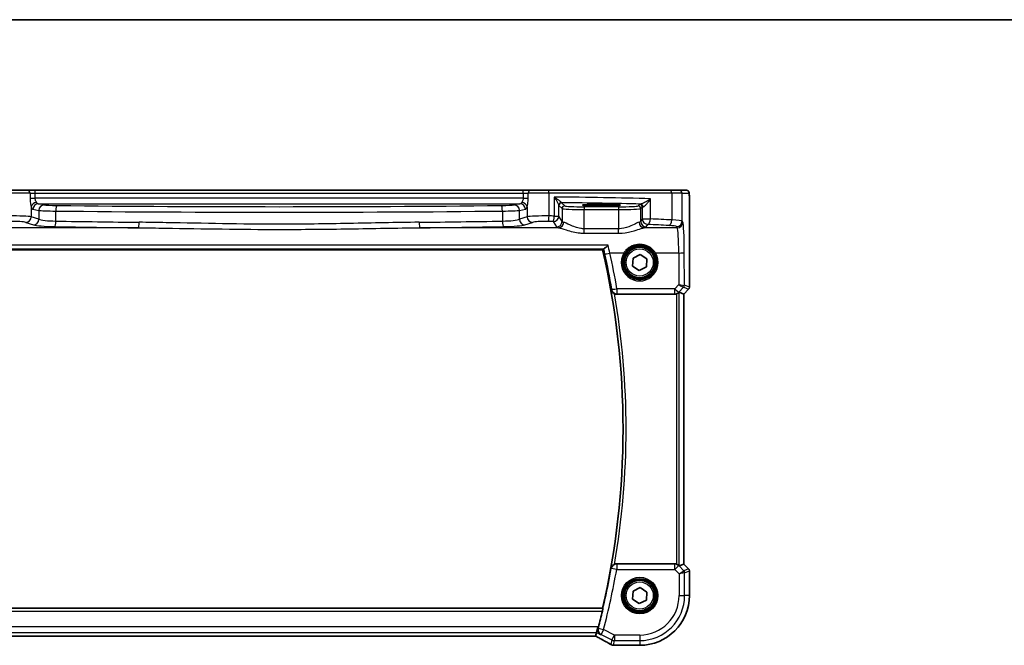
# Model space of a CAD drawing. Units: millimetres. Extents: x 29 to 4174, y 16 to 718.
# Drawn here: x 1195 to 1372, y 606 to 718 of the extents above; entities that cross this region are included whole.
import ezdxf

# ---------------------------------------------------------------- set-up
doc = ezdxf.new("R2010")
doc.units = ezdxf.units.MM
doc.header["$LTSCALE"] = 2
for name, color, linetype, lineweight in [('Border (ISO)', 7, 'Continuous', 35), ('Visible (ISO)', 7, 'Continuous', 35), ('Visible Narrow (ISO)', 7, 'Continuous', 25)]:
    doc.layers.add(name, color=color, linetype=linetype, lineweight=lineweight)

# ---------------------------------------------------------------- blocks, each defined once
blk = doc.blocks.new('図面枠 tk図枠')
at = {"layer": 'Border (ISO)'}
blk.add_line((14.5, 289), (405.5, 289), dxfattribs=at)

msp = doc.modelspace()

# ---------------------------------------------------------------- linework, layer by layer
at = {"layer": 'Visible (ISO)'}
for p, q in [((1192.7307, 687.774), (1195.9433, 687.774)), ((1197.3047, 687.774), (1195.9433, 687.774)), ((1285.2989, 687.774), (1197.3047, 687.774)), ((1286.6603, 687.774), (1285.2989, 687.774)), ((1286.6603, 687.774), (1289.8729, 687.774)), ((1289.8729, 687.774), (1311.8063, 687.774)), ((1311.8063, 687.774), (1313.4399, 687.774)), ((1314.7225, 687.774), (1313.4399, 687.774)), ((1298.6518, 685.2358), (1300.1518, 685.2358)), ((1315.2588, 686.274), (1315.2588, 670.2989)), ((1300.1518, 684.9574), (1298.6518, 684.9574)), ((1182.9825, 677.024), (1299.6211, 677.024)), ((1305.0074, 674.1354), (1305.1015, 675.5757)), ((1305.1015, 675.5757), (1306.3959, 676.2143)), ((1306.3959, 676.2143), (1307.5962, 675.4126)), ((1307.5962, 675.4126), (1307.5021, 673.9723)), ((1306.2077, 673.3337), (1305.0074, 674.1354)), ((1307.5021, 673.9723), (1306.2077, 673.3337)), ((1314.2577, 669.0923), (1313.4357, 669.4328)), ((1315.1123, 669.9454), (1314.2588, 669.0918)), ((1302.1495, 669.074), (1312.6283, 669.074)), ((1314.2577, 669.0923), (1314.2588, 669.0918)), ((1314.2588, 669.0918), (1314.2588, 620.4562)), ((1312.6283, 620.474), (1302.1495, 620.474)), ((1314.2577, 620.4557), (1313.4357, 620.1153)), ((1314.2588, 620.4562), (1314.2577, 620.4557)), ((1314.2588, 620.4562), (1315.1123, 619.6026)), ((1315.2588, 619.2491), (1315.2588, 614.774)), ((1305.1015, 615.5757), (1306.3959, 616.2143)), ((1306.3959, 616.2143), (1307.5962, 615.4126)), ((1305.0074, 614.1354), (1305.1015, 615.5757)), ((1307.5962, 615.4126), (1307.5021, 613.9723)), ((1299.6211, 612.524), (1182.9825, 612.524)), ((1306.2077, 613.3337), (1305.0074, 614.1354)), ((1307.5021, 613.9723), (1306.2077, 613.3337)), ((1298.5004, 608.1153), (1298.7361, 609.1139)), ((1184.257, 607.4743), (1298.3466, 607.4743)), ((1298.3493, 607.4754), (1298.5004, 608.1153)), ((1306.3018, 605.817), (1301.7795, 605.817))]:
    msp.add_line(p, q, dxfattribs=at)
for centre, radius in [((1306.3018, 674.774), 3), ((1306.3018, 674.774), 2.75), ((1306.3018, 614.774), 3), ((1306.3018, 614.774), 2.75)]:
    msp.add_circle(centre, radius, dxfattribs=at)
for centre, radius, start, end in [((1160.1768, 644.774), 143.125, 346.977862, 13.022138), ((1314.7588, 670.2989), 0.5, 315, 0), ((1314.7588, 619.2491), 0.5, 0, 45), ((1306.3018, 614.774), 8.957, 270, 0), ((1160.1768, 644.774), 143.2125, 345.555514, 346.761798)]:
    msp.add_arc(centre, radius, start, end, dxfattribs=at)
for centre, major_axis, ratio, start_param, end_param in [((1298.6518, 685.0966), (-2.6565, 0), 0.05240787, 4.71238898, 7.85398163), ((1300.1518, 685.0966), (2.6565, 0), 0.05240787, 4.71238898, 7.85398163), ((1312.9364, 668.9315), (0.4997, 0.501), 0.03700701, 0.01526811, 0.61980318), ((1312.6295, 670.0778), (-0.1517, -0.9924), 0.99610631, 0.151097, 0.46415558), ((1312.6295, 619.4702), (-0.1517, 0.9924), 0.99610631, 5.81902973, 6.13208831), ((1312.9364, 620.6165), (0.4997, -0.501), 0.03700701, 5.66338213, 6.2679172), ((1296.7466, 608.2743), (1.6026, -0.7991), 0.02338606, 6.236319, 6.28867888), ((1304.0192, 607.0614), (-3.2355, -0.8962), 0.26216346, 0.59995895, 0.60825694), ((1301.7796, 606.5793), (-0.1052, -0.755), 0.99949707, 0.02972587, 0.1384113)]:
    msp.add_ellipse(centre, major_axis=major_axis, ratio=ratio, start_param=start_param, end_param=end_param, dxfattribs=at)
for points, knots in [([(1314.7225, 687.774), (1314.7755, 687.774), (1314.8293, 687.7654), (1314.9301, 687.7321), (1314.9783, 687.7072), (1315.0637, 687.6441), (1315.1019, 687.605), (1315.1474, 687.5407), (1315.1606, 687.5186), (1315.1825, 687.4751), (1315.1914, 687.4537), (1315.2041, 687.417), (1315.2087, 687.4015), (1315.2178, 687.3653), (1315.2215, 687.3459), (1315.2275, 687.3081), (1315.2297, 687.2898), (1315.2376, 687.2149), (1315.2413, 687.1527), (1315.2495, 686.9805), (1315.253, 686.8618), (1315.2572, 686.6324), (1315.2582, 686.5207), (1315.2587, 686.3645), (1315.2588, 686.3192), (1315.2588, 686.274)], [0, 0, 0, 0, 0.015985803, 0.015985803, 0.031903453, 0.031903453, 0.047948713, 0.047948713, 0.055756379, 0.055756379, 0.06293238, 0.06293238, 0.068348422, 0.068348422, 0.076445201, 0.076445201, 0.085863355, 0.085863355, 0.11421676, 0.11421676, 0.153556101, 0.153556101, 0.186974085, 0.186974085, 0.200535449, 0.200535449, 0.200535449, 0.200535449]), ([(1299.8335, 677.2516), (1299.8701, 677.2613), (1299.92, 677.2891), (1300.0543, 677.3819), (1300.144, 677.455), (1300.3494, 677.6375), (1300.4687, 677.7526), (1300.5883, 677.877), (1300.5895, 677.8782), (1300.5907, 677.8795)], [0, 0, 0, 0, 0.035266812, 0.035266812, 0.080835002, 0.080835002, 0.133800812, 0.133800812, 0.134341948, 0.134341948, 0.134341948, 0.134341948]), ([(1301.1353, 669.8558), (1301.1356, 669.8544), (1301.1359, 669.8531), (1301.1578, 669.7658), (1301.1922, 669.6817), (1301.2841, 669.5249), (1301.3414, 669.451), (1301.474, 669.322), (1301.5479, 669.2653), (1301.6733, 669.1928), (1301.7181, 669.1706), (1301.7642, 669.1513)], [-0.151034786, -0.151034786, -0.151034786, -0.151034786, -0.150522827, -0.150522827, -0.117959462, -0.117959462, -0.086497121, -0.086497121, -0.057565174, -0.057565174, -0.042568647, -0.042568647, -0.042568647, -0.042568647]), ([(1312.9364, 669.1228), (1312.9386, 669.1235), (1312.9408, 669.1243), (1313.0117, 669.1477), (1313.0816, 669.1786), (1313.206, 669.2492), (1313.2605, 669.2889), (1313.3132, 669.3331), (1313.323, 669.3416), (1313.3323, 669.3501)], [0.2381510361, 0.2381510361, 0.2381510361, 0.2381510361, 0.2388530231, 0.2388530231, 0.2605449652, 0.2605449652, 0.2822369074, 0.2822369074, 0.2873225816, 0.2873225816, 0.2873225816, 0.2873225816]), ([(1302.1495, 669.074), (1302.0192, 669.074), (1301.8902, 669.0994), (1301.7679, 669.1498), (1301.7661, 669.1505), (1301.7642, 669.1513)], [0, 0, 0, 0, 0.039090093, 0.039090093, 0.0396781857, 0.0396781857, 0.0396781857, 0.0396781857]), ([(1301.7642, 620.3968), (1301.7181, 620.3774), (1301.6733, 620.3552), (1301.5479, 620.2827), (1301.474, 620.226), (1301.3414, 620.097), (1301.2841, 620.0232), (1301.1922, 619.8664), (1301.1578, 619.7823), (1301.1359, 619.695), (1301.1356, 619.6936), (1301.1353, 619.6923)], [-0.109658867, -0.109658867, -0.109658867, -0.109658867, -0.094425534, -0.094425534, -0.065036727, -0.065036727, -0.033077569, -0.033077569, 0, 0, 0.000520043, 0.000520043, 0.000520043, 0.000520043]), ([(1301.7642, 620.3968), (1301.7916, 620.4082), (1301.8196, 620.4185), (1301.9455, 620.4583), (1302.0472, 620.474), (1302.1495, 620.474)], [0.0997026301, 0.0997026301, 0.0997026301, 0.0997026301, 0.1086320894, 0.1086320894, 0.1393293738, 0.1393293738, 0.1393293738, 0.1393293738]), ([(1313.3323, 620.1979), (1313.3242, 620.2053), (1313.3158, 620.2126), (1313.2645, 620.2562), (1313.2094, 620.2966), (1313.0837, 620.3685), (1313.0128, 620.3999), (1312.9408, 620.4238), (1312.9386, 620.4245), (1312.9364, 620.4252)], [0.0346218741, 0.0346218741, 0.0346218741, 0.0346218741, 0.0390351116, 0.0390351116, 0.0610727772, 0.0610727772, 0.0831104428, 0.0831104428, 0.0838124672, 0.0838124672, 0.0838124672, 0.0838124672]), ([(1299.6589, 612.4765), (1299.6625, 612.4717), (1299.6643, 612.4584), (1299.663, 612.4096), (1299.6587, 612.37), (1299.6454, 612.279), (1299.6354, 612.2216), (1299.6114, 612.1007), (1299.5975, 612.0376), (1299.5836, 611.9784)], [0.0033505604, 0.0033505604, 0.0033505604, 0.0033505604, 0.0188908767, 0.0188908767, 0.0377817534, 0.0377817534, 0.0569360116, 0.0569360116, 0.0750645108, 0.0750645108, 0.0750645108, 0.0750645108]), ([(1299.2539, 607.7385), (1299.2527, 607.7392), (1299.2515, 607.7399), (1299.1563, 607.795), (1299.071, 607.8682), (1298.9313, 608.0432), (1298.8747, 608.1445), (1298.8018, 608.3617), (1298.7813, 608.4753), (1298.7806, 608.6927), (1298.7928, 608.7923), (1298.8201, 608.892)], [-0.000608223, -0.000608223, -0.000608223, -0.000608223, 0, 0, 0.047875874, 0.047875874, 0.093239103, 0.093239103, 0.133321297, 0.133321297, 0.164999409, 0.164999409, 0.164999409, 0.164999409]), ([(1298.3394, 607.4743), (1298.5616, 607.358), (1298.7784, 607.2437), (1299.1999, 607.0196), (1299.4045, 606.9097), (1299.7955, 606.6977), (1299.9819, 606.5956), (1300.3332, 606.4008), (1300.4982, 606.3081), (1300.8038, 606.1339), (1300.9443, 606.0523), (1301.0713, 605.9772)], [-1.314096661, -1.314096661, -1.314096661, -1.314096661, -1.189757788, -1.189757788, -1.063907901, -1.063907901, -0.938058013, -0.938058013, -0.812208126, -0.812208126, -0.686358239, -0.686358239, -0.686358239, -0.686358239]), ([(1301.4815, 605.8427), (1301.4473, 605.846), (1301.4153, 605.8509), (1301.3543, 605.863), (1301.3252, 605.8703), (1301.2694, 605.8868), (1301.2426, 605.8961), (1301.1908, 605.9164), (1301.1659, 605.9274), (1301.1175, 605.9511), (1301.094, 605.9638), (1301.0713, 605.9772)], [0, 0, 0, 0, 0.0048156093, 0.0048156093, 0.0096312185, 0.0096312185, 0.0144468278, 0.0144468278, 0.0192624371, 0.0192624371, 0.0240780463, 0.0240780463, 0.0240780463, 0.0240780463]), ([(1301.6968, 605.8215), (1301.6848, 605.8228), (1301.6725, 605.8242), (1301.6475, 605.8268), (1301.6347, 605.8281), (1301.6087, 605.8307), (1301.5955, 605.832), (1301.5685, 605.8346), (1301.5548, 605.836), (1301.5269, 605.8386), (1301.5127, 605.8399), (1301.4983, 605.8412)], [-1.1232230281, -1.1232230281, -1.1232230281, -1.1232230281, -1.1074234002, -1.1074234002, -1.0916237723, -1.0916237723, -1.0758241444, -1.0758241444, -1.0600245165, -1.0600245165, -1.0442248885, -1.0442248885, -1.0442248885, -1.0442248885])]:
    msp.add_open_spline(points, degree=3, knots=knots, dxfattribs=at)
for points, degree in [([(1299.6211, 677.024), (1299.7027, 677.1267), (1299.7844, 677.2295)], 2), ([(1299.8335, 677.2516), (1299.8067, 677.2444), (1299.7903, 677.237), (1299.7844, 677.2295)], 3), ([(1299.6589, 612.4765), (1299.64, 612.5002), (1299.6211, 612.524)], 2), ([(1298.8201, 608.892), (1298.8347, 608.9453), (1298.8489, 608.9987), (1298.8623, 609.0508)], 3)]:
    msp.add_open_spline(points, degree=degree, dxfattribs=at)
at = {"layer": 'Visible Narrow (ISO)'}
for p, q in [((1196.3971, 687.274), (1192.649, 687.274)), ((1196.3971, 687.274), (1197.3047, 687.274)), ((1196.3971, 687.274), (1196.3971, 686.4127)), ((1197.3047, 687.274), (1197.3047, 687.774)), ((1197.3047, 687.274), (1285.2989, 687.274)), ((1197.3047, 686.3519), (1197.3047, 687.274)), ((1285.2989, 687.274), (1285.2989, 687.774)), ((1285.2989, 687.274), (1286.2065, 687.274)), ((1285.2989, 687.274), (1285.2989, 686.3519)), ((1289.9546, 687.274), (1286.2065, 687.274)), ((1286.2065, 686.4127), (1286.2065, 687.274)), ((1312.0722, 687.274), (1289.9546, 687.274)), ((1289.9546, 683.1534), (1289.9546, 687.274)), ((1313.9392, 687.274), (1312.0722, 687.274)), ((1312.0722, 687.274), (1312.0722, 682.4319)), ((1313.9392, 687.274), (1315.2218, 687.274)), ((1313.9392, 682.2234), (1313.9392, 687.274)), ((1196.3971, 686.3519), (1197.2664, 686.3519)), ((1196.3971, 686.3519), (1197.3047, 686.3519)), ((1196.3971, 686.3519), (1197.3047, 686.3519)), ((1196.3971, 686.3519), (1196.3971, 686.3519)), ((1197.3047, 686.3519), (1197.2664, 686.3519)), ((1197.3047, 686.3519), (1197.3047, 686.3519)), ((1285.2989, 686.3519), (1197.3047, 686.3519)), ((1198.9429, 685.1455), (1197.8808, 685.3532)), ((1197.8808, 685.3532), (1284.7228, 685.3532)), ((1284.7228, 685.3532), (1283.6607, 685.1455)), ((1285.2989, 686.3519), (1286.2065, 686.3519)), ((1285.3372, 686.3519), (1285.2989, 686.3519)), ((1285.2989, 686.3519), (1286.2065, 686.3519)), ((1285.2989, 686.3519), (1285.2989, 686.3519)), ((1285.3372, 686.3519), (1286.2065, 686.3519)), ((1286.2065, 686.3519), (1286.2065, 686.3519)), ((1290.8977, 686.5571), (1290.8977, 683.1393)), ((1292.8025, 684.9727), (1292.2321, 685.543)), ((1298.6518, 684.9574), (1298.6518, 685.2358)), ((1300.1518, 684.9574), (1300.1518, 685.2358)), ((1306.2772, 685.2488), (1306.0011, 684.9727)), ((1308.2433, 682.6222), (1308.2433, 686.2474)), ((1315.2577, 686.274), (1315.2588, 686.274)), ((1315.2577, 686.274), (1315.2577, 670.2991)), ((1196.6012, 684.8114), (1196.6012, 682.9942)), ((1196.9149, 684.3546), (1197.977, 684.1469)), ((1197.977, 684.1469), (1197.977, 682.545)), ((1201.0542, 682.2293), (1201.0542, 684.0334)), ((1281.5493, 684.0334), (1281.5493, 682.2293)), ((1284.6266, 684.1469), (1285.6887, 684.3546)), ((1284.6266, 682.545), (1284.6266, 684.1469)), ((1286.0024, 684.8114), (1286.0024, 682.9942)), ((1291.7173, 683.1393), (1291.7173, 685.0872)), ((1291.7328, 685.0437), (1292.3031, 684.4734)), ((1292.3031, 684.4734), (1292.3031, 682.1613)), ((1296.2977, 684.7988), (1296.2977, 684.2995)), ((1302.5059, 684.7988), (1296.2977, 684.7988)), ((1296.2977, 684.2995), (1302.5059, 684.2995)), ((1296.2977, 680.8441), (1296.2977, 684.2995)), ((1302.5059, 684.7988), (1302.5059, 684.2995)), ((1302.5059, 684.2995), (1302.5059, 680.8441)), ((1306.5005, 684.4734), (1306.7766, 684.7495)), ((1306.5005, 682.1613), (1306.5005, 684.4734)), ((1306.7766, 684.7495), (1306.7766, 682.6222)), ((1195.6352, 681.998), (1197.011, 681.5488)), ((1197.977, 682.545), (1196.6012, 682.9942)), ((1286.0024, 682.9942), (1284.6266, 682.545)), ((1285.5925, 681.5488), (1286.9683, 681.998)), ((1290.7187, 682.1431), (1291.3045, 681.1651)), ((1290.8977, 683.1393), (1291.7173, 683.1393)), ((1292.3031, 682.1613), (1291.7173, 683.1393)), ((1306.7766, 682.6222), (1306.5005, 682.1613)), ((1306.7766, 682.6222), (1308.2433, 682.6222)), ((1307.4991, 681.1651), (1307.7752, 681.6261)), ((1314.0638, 682.0153), (1313.9392, 682.2234)), ((1215.9421, 681.0191), (1190.9181, 681.0191)), ((1291.6855, 681.0191), (1266.6614, 681.0191)), ((1296.2977, 680.0431), (1296.2977, 680.8441)), ((1302.5059, 680.8441), (1296.2977, 680.8441)), ((1296.2977, 680.0431), (1302.5059, 680.0431)), ((1302.5059, 680.0431), (1302.5059, 680.8441)), ((1313.0652, 681.0191), (1307.1181, 681.0191)), ((1312.9406, 681.2272), (1313.0652, 681.0191)), ((1300.5907, 677.8795), (1182.0129, 677.8795)), ((1182.7701, 677.2516), (1299.8335, 677.2516)), ((1303.4409, 676.4739), (1300.9464, 676.4739)), ((1313.3511, 676.4739), (1309.1627, 676.4739)), ((1313.3511, 676.4739), (1313.3772, 670.7841)), ((1314.3767, 670.664), (1314.3497, 676.5611)), ((1302.1963, 670.039), (1302.1963, 669.1299)), ((1312.6369, 670.039), (1302.1963, 670.039)), ((1313.3772, 670.7841), (1312.6369, 670.039)), ((1312.6369, 669.1299), (1312.6369, 670.039)), ((1313.3323, 669.3501), (1313.343, 669.42)), ((1313.343, 669.42), (1314.2279, 670.3107)), ((1313.4357, 620.1153), (1313.4357, 669.4328)), ((1314.2305, 670.3109), (1315.1114, 669.946)), ((1315.1114, 669.946), (1314.2577, 669.0923)), ((1315.2577, 670.2991), (1314.3767, 670.664)), ((1315.1123, 669.9454), (1315.1114, 669.946)), ((1315.2577, 670.2991), (1315.2588, 670.2989)), ((1302.1963, 669.1299), (1312.6369, 669.1299)), ((1312.6369, 669.1299), (1312.6283, 669.074)), ((1312.9364, 669.1228), (1312.9364, 620.4252)), ((1314.2577, 669.0923), (1314.2577, 620.4557)), ((1302.1559, 619.4702), (1301.1751, 619.645)), ((1312.6295, 620.4664), (1302.1559, 620.4664)), ((1302.1559, 620.4664), (1302.1559, 619.4702)), ((1312.6283, 620.474), (1312.6295, 620.4664)), ((1312.6295, 619.4702), (1312.6295, 620.4664)), ((1313.3356, 620.1763), (1312.6295, 619.4702)), ((1313.3356, 620.1763), (1313.3323, 620.1979)), ((1314.2619, 619.2501), (1313.3356, 620.1763)), ((1314.2577, 620.4557), (1315.1114, 619.602)), ((1315.1114, 619.602), (1314.2619, 619.2501)), ((1315.1114, 619.602), (1315.1123, 619.6026)), ((1302.1559, 619.4702), (1312.6295, 619.4702)), ((1312.6295, 619.4702), (1313.4095, 618.6902)), ((1313.4095, 618.6902), (1314.2619, 619.2501)), ((1314.4081, 618.897), (1313.4095, 618.6902)), ((1313.4095, 618.6902), (1313.4095, 614.774)), ((1314.4081, 618.897), (1315.2577, 619.2489)), ((1314.4081, 614.774), (1314.4081, 618.897)), ((1315.2588, 619.2491), (1315.2577, 619.2489)), ((1315.2577, 619.2489), (1315.2577, 614.774)), ((1313.4095, 614.774), (1314.4081, 614.774)), ((1315.2577, 614.774), (1314.4081, 614.774)), ((1315.2577, 614.774), (1315.2588, 614.774)), ((1299.6589, 612.4765), (1182.9447, 612.4765)), ((1183.02, 611.9784), (1299.5836, 611.9784)), ((1298.7361, 609.1139), (1183.8675, 609.1139)), ((1298.8623, 609.0508), (1298.7361, 609.1139)), ((1298.8295, 608.8932), (1299.7939, 608.6436)), ((1184.1032, 608.1153), (1298.5004, 608.1153)), ((1298.3493, 607.4754), (1184.2543, 607.4754)), ((1298.5004, 608.1153), (1299.2539, 607.7385)), ((1299.7939, 608.6436), (1299.3473, 607.7504)), ((1299.3473, 607.7504), (1301.3019, 606.7731)), ((1301.7485, 607.6663), (1299.7939, 608.6436)), ((1301.3019, 606.7731), (1301.7485, 607.6663)), ((1306.3018, 607.6663), (1301.7485, 607.6663)), ((1301.7485, 607.6663), (1301.7485, 606.6677)), ((1306.3018, 607.6663), (1306.3018, 606.6677)), ((1301.3019, 606.7731), (1301.1095, 605.9582)), ((1301.5532, 605.8403), (1301.7485, 606.6677)), ((1301.7485, 606.6677), (1306.3018, 606.6677)), ((1306.3018, 605.8181), (1301.7782, 605.8181)), ((1306.3018, 606.6677), (1306.3018, 605.8181)), ((1306.3018, 605.8181), (1306.3018, 605.817))]:
    msp.add_line(p, q, dxfattribs=at)
for centre, radius in [((1306.3018, 674.774), 2.45), ((1306.3018, 614.774), 3.2979), ((1306.3018, 614.774), 3.098), ((1306.3018, 614.774), 2.45)]:
    msp.add_circle(centre, radius, dxfattribs=at)
for centre, radius, start, end in [((1160.1768, 644.774), 143.1726, 349.910552, 10.089448), ((1160.1768, 644.774), 143.6707, 350.231101, 9.768899), ((1160.1768, 644.774), 143.2201, 345.491171, 349.894722), ((1160.1768, 644.774), 144.2163, 345.491171, 349.894722), ((1306.3018, 614.774), 8.9559, 270, 0), ((1306.3018, 614.774), 8.1063, 270, 0), ((1306.3018, 614.774), 7.1077, 270, 0)]:
    msp.add_arc(centre, radius, start, end, dxfattribs=at)
for centre, major_axis, ratio, start_param, end_param in [((1195.9433, 687.274), (0, 0.5), 0.90760737, 4.71238898, 6.28318531), ((1286.6603, 687.274), (0, 0.5), 0.90760737, 0, 1.57079633), ((1289.8729, 687.274), (0, 0.5), 0.16325817, 4.71238898, 6.28318531), ((1311.8063, 687.274), (0, 0.5), 0.5318859, 4.71238898, 6.28318531), ((1313.4399, 687.274), (0, 0.5), 0.99862953, 4.71238898, 6.28318531), ((1314.7225, 687.274), (0, 0.5), 0.99862953, 4.71238898, 6.28318531), ((1197.3047, 686.4567), (-1, 0), 0.10481556, 0.43324702, 1.53247275), ((1197.5671, 684.8114), (0.9514, 0.3079), 0.75434694, 1.33135923, 2.73633542), ((1197.8808, 684.3546), (0.192, 0.9814), 0.96469056, 0.20003588, 1.75728625), ((1197.9089, 686.3519), (0, 1), 0.53589838, 2.45002197, 3.08923278), ((1284.6947, 686.3519), (0, -1), 0.53589838, 0.05235988, 0.69157068), ((1284.7228, 684.3546), (-0.192, 0.9814), 0.96469056, 4.52589906, 6.08314943), ((1285.0365, 684.8114), (-0.9514, 0.3079), 0.75434694, 3.54684989, 4.95182608), ((1285.2989, 686.4567), (-1, 0), 0.10481556, 1.60911991, 2.70834563), ((1280.1591, 683.515), (-60, 0), 0.05153432, 4.22528376, 4.53244267), ((1292.2166, 685.0872), (-0.4889, -0.1048), 0.97013703, 4.54653067, 6.06570784), ((1292.2321, 685.0437), (-0.3536, -0.3536), 0.99726469, 3.92836034, 5.49641762), ((1280.1591, 682.5163), (59, 0), 0.05240778, 1.10847973, 1.36471228), ((1307.7752, 685.2447), (-1.5, 0), 0.05240778, 5.76190867, 6.23082543), ((1306.2772, 684.7495), (0.3536, -0.3536), 0.99726469, 0.78676769, 2.35482496), ((1306.4744, 684.7845), (-0.0454, 0.4979), 0.86628996, 4.63349399, 6.17822471), ((1196.9429, 686.3519), (0, -2), 0.26794919, 5.59161463, 6.23082543), ((1198.9429, 684.1469), (0.192, 0.9814), 0.96469056, 0.20003588, 1.75728625), ((1201.8407, 684.1876), (4, 0), 0.03930583, 3.40339204, 4.51449217), ((1201.8407, 685.1862), (-3, 0), 0.05240778, 0.26179939, 1.37289951), ((1201.2509, 684.0334), (0.0105, 0.9999), 0.19659719, 0.05340304, 1.57286234), ((1241.3018, 694.501), (204.71, 0), 0.05215177, 4.51449217, 4.91028579), ((1241.3018, 695.4997), (-203.71, 0), 0.05240778, 1.37289951, 1.76869314), ((1280.7629, 685.1862), (-3, 0), 0.05240778, 1.76869314, 2.87979327), ((1281.3527, 684.0334), (-0.0105, 0.9999), 0.19659719, 4.71032297, 6.22978227), ((1280.7629, 684.1876), (4, 0), 0.03930583, 4.91028579, 6.02138592), ((1283.6607, 684.1469), (-0.192, 0.9814), 0.96469056, 4.52589906, 6.08314943), ((1285.6606, 686.3519), (0, 2), 0.26794919, 3.19395253, 3.83316333), ((1292.8025, 684.4734), (-0.3536, -0.3536), 0.99726469, 3.92836034, 5.49641762), ((1296.2977, 684.483), (4, 0), 0.04585681, 3.19395253, 4.71238898), ((1296.2977, 684.9823), (-3.5, 0), 0.05240778, 0.05235988, 1.57079633), ((1302.5059, 684.9823), (-3.5, 0), 0.05240778, 1.57079633, 3.08923278), ((1302.5059, 684.483), (4, 0), 0.04585681, 4.71238898, 6.23082543), ((1306.0011, 684.4734), (0.3536, -0.3536), 0.99726469, 0.78676769, 2.35482496), ((1307.7752, 684.7453), (1, 0), 0.07861167, 2.62031602, 3.08923278), ((1193.2204, 682.9376), (-3.5, 0), 0.0624919, 3.40339204, 4.87638121), ((1193.2204, 681.9414), (2.5, 0), 0.08748866, 0.26179939, 1.73478856), ((1195.6352, 682.9942), (-0.3104, -0.9506), 0.9624951, 0.32705272, 1.87528957), ((1197.011, 682.545), (-0.3104, -0.9506), 0.9624951, 0.32705272, 1.87528957), ((1201.8407, 682.6582), (-4, 0), 0.10936083, 0.26179939, 1.37289951), ((1200.8576, 682.2293), (-0.0175, -0.9998), 0.19657855, 0.08900764, 1.57424496), ((1241.3018, 699.8753), (-204.71, 0), 0.08791604, 1.37289951, 1.4472033), ((1215.9421, 682.0153), (-0.0109, -0.9999), 0.12327145, 0.08793889, 1.57213609), ((1241.3018, 699.8753), (-204.71, 0), 0.08791604, 1.69438936, 1.76869314), ((1266.6614, 682.0153), (0.0109, -0.9999), 0.12327145, 4.71104922, 6.19524642), ((1280.7629, 682.6582), (-4, 0), 0.10936083, 1.76869314, 2.87979327), ((1281.746, 682.2293), (0.0175, -0.9998), 0.19657855, 4.70894035, 6.19417767), ((1285.5925, 682.545), (0.3104, -0.9506), 0.9624951, 4.40789574, 5.95613258), ((1289.3832, 682.9376), (-3.5, 0), 0.0624919, 4.54839675, 6.02138592), ((1286.9683, 682.9942), (0.3104, -0.9506), 0.9624951, 4.40789574, 5.95613258), ((1289.3832, 681.9414), (2.5, 0), 0.08748866, 1.4068041, 2.87979327), ((1289.7913, 683.1534), (-0.0145, -0.9999), 0.16324151, 0.08845604, 1.57315965), ((1280.1591, 677.0646), (59, 0), 0.08748866, 1.39085002, 1.4068041), ((1280.1591, 678.0608), (-60, 0), 0.08603052, 4.53244267, 4.54839675), ((1290.7187, 683.1393), (-0.0159, -0.9999), 0.17895481, 0.08870203, 1.57364446), ((1290.7187, 683.1393), (0.8579, 0.5139), 0.9948398, 4.1749656, 5.74120053), ((1291.3045, 682.1613), (-0.8579, -0.5139), 0.9948398, 1.03337295, 2.59960788), ((1291.6855, 682.0153), (-0.2046, -0.9789), 0.91943724, 0.22349271, 1.76062549), ((1296.2977, 682.1842), (-4, 0), 0.10936083, 0.05235988, 0.39647897), ((1302.5059, 682.1842), (-4, 0), 0.10936083, 2.74511368, 3.08923278), ((1307.1181, 682.0153), (0.2046, -0.9789), 0.91943724, 4.52255981, 6.0596926), ((1307.4991, 682.1613), (0.8579, -0.5139), 0.9948398, 3.68357743, 5.24981236), ((1307.7752, 682.6222), (0.8579, -0.5139), 0.9948398, 3.68357743, 5.24981236), ((1307.7752, 682.6222), (-0.0463, -0.9989), 0.46767778, 0.09876422, 1.59246541), ((1280.1591, 677.0646), (59, 0), 0.08748866, 1.00997027, 1.08369111), ((1280.1591, 678.0608), (-60, 0), 0.08603052, 4.15156292, 4.22528376), ((1311.5403, 682.4319), (-0.0549, -0.9985), 0.53131096, 0.1030602, 1.59998448), ((1309.9447, 682.2096), (-4, 0), 0.0656165, 3.19395253, 4.15156292), ((1312.9406, 682.2234), (-0.8579, -0.5139), 0.9948398, 1.03337295, 2.59960788), ((1313.0652, 682.0153), (-0.8579, -0.5139), 0.9948398, 1.03337295, 2.59960788), ((1314.0364, 676.0381), (0, 6), 0.05240778, 4.79965544, 6.19591884), ((1201.8407, 681.662), (5, 0), 0.08748866, 3.40339204, 4.51449217), ((1241.3018, 698.8791), (205.71, 0), 0.08748866, 4.51449217, 4.58879595), ((1241.3018, 698.8791), (205.71, 0), 0.08748866, 4.83598201, 4.91028579), ((1280.7629, 681.662), (5, 0), 0.08748866, 4.91028579, 6.02138592), ((1296.2977, 681.188), (5, 0), 0.08748866, 3.19395253, 3.53807163), ((1302.5059, 681.188), (5, 0), 0.08748866, 5.88670633, 6.23082543), ((1309.9447, 681.2134), (3, 0), 0.08748866, 0.05235988, 1.00997027), ((1313.0378, 676.0381), (0, -5), 0.06288934, 1.65806279, 3.05432619), ((1300.9464, 676.5611), (-0.9771, -0.213), 0.0851711, 0.08758553, 1.55223439), ((1160.1768, 645.7897), (0, 144.079), 0.99997071, 4.88149939, 4.92700075), ((1306.3018, 674.7668), (0, -3.3315), 0.99999533, 4.17438388, 8.39198674), ((1303.4409, 676.4913), (0.1717, -0.1025), 0.07491832, 4.75706437, 6.24818031), ((1309.1627, 676.4913), (-0.1717, -0.1025), 0.07491832, 0.035005, 1.52612093), ((1313.3511, 676.5611), (1, 0.0046), 0.08715483, 4.71198937, 6.23062524), ((1302.1963, 670.1261), (-0.9857, -0.1683), 0.08592177, 0.08759121, 1.55612743), ((1302.1963, 670.1261), (-0.7667, 0.642), 0.99355269, 0.87690545, 2.26468721), ((1312.6369, 670.1261), (0.7094, -0.7048), 0.06194553, 4.77385531, 6.23072459), ((1312.6369, 670.1261), (-0.9885, 0.1511), 0.99610631, 1.72189332, 2.50601045), ((1313.3772, 670.8712), (1.0008, -0.203), 0.08365601, 4.72935977, 6.18622904), ((1313.3772, 670.8712), (0.8554, -0.5577), 0.07157457, 4.75902233, 6.21589161), ((1313.8748, 670.6637), (-0.1666, 0.4714), 0.99269387, 3.59023944, 4.36968335), ((1313.7335, 669.8087), (0.4974, 0.502), 0.03731914, 0.01525484, 0.07702144), ((1313.8774, 670.664), (0.1913, 0.4619), 0.99839497, 4.3202575, 5.10452046), ((1313.3804, 670.1618), (0.9977, 0.5032), 0.00505083, 6.16633995, 6.22810655), ((1314.7584, 670.2991), (-0.1913, -0.4619), 0.99839497, 1.17866484, 1.96292781), ((1302.1559, 619.4702), (-0.7666, -0.6421), 0.99355119, 4.01835884, 5.40641912), ((1312.6295, 619.4702), (0.9885, 0.1511), 0.99610631, 0.6355822, 1.41969933), ((1314.7584, 619.2489), (0.1913, -0.4619), 0.99839497, 1.17866484, 1.96292781), ((1313.9088, 618.897), (-0.1913, 0.4619), 0.99839497, 4.3202575, 5.10452046), ((1299.7939, 608.6436), (0.126, -0.992), 0.99559303, 4.33430415, 5.69111843), ((1296.2373, 608.2099), (5.7984, -2.9072), 0.04684915, 0.59692508, 1.2229249), ((1301.7485, 607.6663), (0.9732, -0.2298), 0.99855333, 4.48088869, 4.94388927), ((1301.5532, 606.5893), (-0.0717, -0.7466), 0.87697175, 0, 0.10912674), ((1301.5657, 606.5881), (-0.0673, -0.747), 0.86364923, 0, 0.1040094), ((1296.5946, 605.6877), (-5.75, 0), 0.05240778, 3.58916595, 3.66816409), ((1301.7782, 606.5671), (-0.0814, -0.7456), 0.90049552, 0, 0.12064225)]:
    msp.add_ellipse(centre, major_axis=major_axis, ratio=ratio, start_param=start_param, end_param=end_param, dxfattribs=at)
for points, knots in [([(1315.2218, 687.274), (1315.2283, 687.274), (1315.2341, 687.2264), (1315.2446, 687.0681), (1315.2491, 686.9564), (1315.2549, 686.7189), (1315.2565, 686.5979), (1315.2576, 686.4097), (1315.2577, 686.3396), (1315.2577, 686.274)], [-1, -1, -1, -1, -0.70249042, -0.70249042, -0.409663684, -0.409663684, -0.157562955, -0.157562955, 0, 0, 0, 0]), ([(1196.3971, 686.4127), (1196.3971, 686.4031), (1196.3971, 686.3936), (1196.3971, 686.3782), (1196.3971, 686.3723), (1196.3971, 686.3629), (1196.3971, 686.3593), (1196.3971, 686.3547), (1196.3971, 686.3538), (1196.3971, 686.3526), (1196.3971, 686.3524), (1196.3971, 686.3521), (1196.3971, 686.352), (1196.3971, 686.3519)], [-0.00607869779, -0.00607869779, -0.00607869779, -0.00607869779, -0.00321461832, -0.00321461832, -0.00145664781, -0.00145664781, -0.00037620821, -0.00037620821, -0.00009637074, -0.00009637074, -0.00002419041, -0.00002419041, -0.00000520523, -0.00000520523, -0.00000520523, -0.00000520523]), ([(1196.3971, 686.3519), (1196.3971, 686.2314), (1196.401, 686.1108), (1196.4208, 685.8036), (1196.4423, 685.6207), (1196.5036, 685.231), (1196.5467, 685.0333), (1196.5917, 684.8492), (1196.5965, 684.83), (1196.6012, 684.8114)], [0, 0, 0, 0, 0.036155268, 0.036155268, 0.094003697, 0.094003697, 0.169206655, 0.169206655, 0.178162245, 0.178162245, 0.178162245, 0.178162245]), ([(1197.5671, 685.5816), (1197.5611, 685.5909), (1197.555, 685.6005), (1197.4971, 685.6926), (1197.4417, 685.7914), (1197.3628, 685.9863), (1197.3352, 686.0777), (1197.3098, 686.2314), (1197.3047, 686.2916), (1197.3047, 686.3519)], [-0.178162245, -0.178162245, -0.178162245, -0.178162245, -0.169206655, -0.169206655, -0.094003697, -0.094003697, -0.036155268, -0.036155268, 0, 0, 0, 0]), ([(1285.2989, 686.3519), (1285.2989, 686.174), (1285.2509, 685.9974), (1285.1376, 685.7458), (1285.0846, 685.656), (1285.0365, 685.5816)], [-0.178167407, -0.178167407, -0.178167407, -0.178167407, -0.071455875, -0.071455875, 0, 0, 0, 0]), ([(1286.0024, 684.8114), (1286.0399, 684.9601), (1286.0811, 685.1398), (1286.1692, 685.6429), (1286.2065, 685.9962), (1286.2065, 686.3519)], [0, 0, 0, 0, 0.071455875, 0.071455875, 0.178167407, 0.178167407, 0.178167407, 0.178167407]), ([(1286.2065, 686.3519), (1286.2065, 686.352), (1286.2065, 686.3521), (1286.2065, 686.3524), (1286.2065, 686.3526), (1286.2065, 686.3538), (1286.2065, 686.3547), (1286.2065, 686.3593), (1286.2065, 686.3629), (1286.2065, 686.3723), (1286.2065, 686.3782), (1286.2065, 686.3936), (1286.2065, 686.4031), (1286.2065, 686.4127)], [-0.00602332442, -0.00602332442, -0.00602332442, -0.00602332442, -0.00600433924, -0.00600433924, -0.0059321589, -0.0059321589, -0.00565232141, -0.00565232141, -0.00457188173, -0.00457188173, -0.00281391134, -0.00281391134, 0.00005016814, 0.00005016814, 0.00005016814, 0.00005016814]), ([(1292.1971, 685.5722), (1292.1881, 685.5846), (1292.1736, 685.6006), (1292.1237, 685.6498), (1292.0814, 685.6871), (1291.9659, 685.7833), (1291.8868, 685.8457), (1291.6781, 686.005), (1291.538, 686.1078), (1291.2346, 686.3248), (1291.0672, 686.4415), (1290.8977, 686.5571)], [0, 0, 0, 0, 0.023355919, 0.023355919, 0.060725389, 0.060725389, 0.108829563, 0.108829563, 0.177438514, 0.177438514, 0.250816392, 0.250816392, 0.250816392, 0.250816392]), ([(1290.8977, 686.5571), (1291.0113, 686.3844), (1291.1223, 686.2103), (1291.3207, 685.8864), (1291.411, 685.7329), (1291.5421, 685.4952), (1291.5908, 685.4021), (1291.659, 685.2585), (1291.6828, 685.2029), (1291.7082, 685.1295), (1291.7147, 685.1056), (1291.7173, 685.0872)], [-0.250816392, -0.250816392, -0.250816392, -0.250816392, -0.177438514, -0.177438514, -0.108829563, -0.108829563, -0.060725389, -0.060725389, -0.023355919, -0.023355919, 0, 0, 0, 0]), ([(1292.2321, 685.543), (1292.2262, 685.5448), (1292.2203, 685.5481), (1292.2086, 685.5579), (1292.2028, 685.5643), (1292.1971, 685.5722)], [-0.0299819316, -0.0299819316, -0.0299819316, -0.0299819316, -0.0149909658, -0.0149909658, 0, 0, 0, 0]), ([(1308.2433, 686.2474), (1308.0561, 686.1107), (1307.8536, 685.9734), (1307.4862, 685.7437), (1307.3235, 685.6481), (1307.0409, 685.4966), (1306.9208, 685.4371), (1306.7254, 685.3527), (1306.6476, 685.3237), (1306.5404, 685.2936), (1306.5041, 685.2863), (1306.4744, 685.2838)], [-0.000764721, -0.000764721, -0.000764721, -0.000764721, 0.088942045, 0.088942045, 0.157495256, 0.157495256, 0.210624404, 0.210624404, 0.25149298, 0.25149298, 0.277035839, 0.277035839, 0.277035839, 0.277035839]), ([(1306.908, 684.7845), (1306.9362, 684.7884), (1306.9689, 684.7994), (1307.0618, 684.8451), (1307.126, 684.8892), (1307.2826, 685.0173), (1307.3757, 685.1075), (1307.5898, 685.3376), (1307.7098, 685.4826), (1307.9748, 685.8314), (1308.1164, 686.0399), (1308.2433, 686.2474)], [-0.277035839, -0.277035839, -0.277035839, -0.277035839, -0.25149298, -0.25149298, -0.210624404, -0.210624404, -0.157495256, -0.157495256, -0.088942045, -0.088942045, 0.000764721, 0.000764721, 0.000764721, 0.000764721]), ([(1291.7173, 685.0872), (1291.7199, 685.0753), (1291.7224, 685.0657), (1291.7276, 685.0512), (1291.7302, 685.0463), (1291.7328, 685.0437)], [0, 0, 0, 0, 0.0149909658, 0.0149909658, 0.0299819316, 0.0299819316, 0.0299819316, 0.0299819316]), ([(1266.5382, 682.0153), (1262.3533, 681.9696), (1258.1532, 681.8697), (1249.7362, 681.7152), (1245.5191, 681.6616), (1234.4934, 681.6616), (1227.6858, 681.8187), (1219.2947, 681.9716), (1217.679, 681.9977), (1216.0654, 682.0153)], [-5.08544975, -5.08544975, -5.08544975, -5.08544975, -3.81408731, -3.81408731, -2.54272487, -2.54272487, -0.49019177, -0.49019177, 0, 0, 0, 0]), ([(1296.2977, 680.8441), (1296.0851, 680.8441), (1295.8724, 680.8602), (1295.3303, 680.9393), (1295.0075, 681.0244), (1294.3344, 681.2526), (1293.9932, 681.4033), (1293.2281, 681.7592), (1292.8514, 681.9517), (1292.6079, 682.0153)], [0, 0, 0, 0, 0.079714304, 0.079714304, 0.207257191, 0.207257191, 0.363290843, 0.363290843, 0.600450104, 0.600450104, 0.600450104, 0.600450104]), ([(1306.1956, 682.0153), (1306.0773, 681.9844), (1305.9272, 681.9234), (1305.4704, 681.7166), (1305.1244, 681.5419), (1304.2212, 681.1526), (1303.6248, 680.9429), (1302.8319, 680.8535), (1302.6689, 680.8441), (1302.5059, 680.8441)], [-0.60045662, -0.60045662, -0.60045662, -0.60045662, -0.485210684, -0.485210684, -0.300817186, -0.300817186, -0.061105638, -0.061105638, 0, 0, 0, 0]), ([(1215.9421, 681.0191), (1217.5636, 681.0044), (1219.1872, 680.9827), (1227.6193, 680.8553), (1234.4601, 680.7243), (1245.5397, 680.7243), (1249.7774, 680.769), (1258.2355, 680.8978), (1262.4561, 680.981), (1266.6614, 681.0191)], [0, 0, 0, 0, 0.49019177, 0.49019177, 2.54272487, 2.54272487, 3.81408731, 3.81408731, 5.08544975, 5.08544975, 5.08544975, 5.08544975]), ([(1291.6855, 681.0191), (1291.9898, 680.9661), (1292.4608, 680.8057), (1293.4171, 680.5091), (1293.8436, 680.3835), (1294.685, 680.1934), (1295.0885, 680.1224), (1295.7661, 680.0565), (1296.0319, 680.0431), (1296.2977, 680.0431)], [-0.600450104, -0.600450104, -0.600450104, -0.600450104, -0.363290843, -0.363290843, -0.207257191, -0.207257191, -0.079714304, -0.079714304, 0, 0, 0, 0]), ([(1302.5059, 680.0431), (1302.7096, 680.0431), (1302.9133, 680.0509), (1303.9045, 680.1254), (1304.65, 680.3002), (1305.7791, 680.6246), (1306.2115, 680.7702), (1306.7825, 680.9425), (1306.9702, 680.9933), (1307.1181, 681.0191)], [0, 0, 0, 0, 0.061105638, 0.061105638, 0.300817186, 0.300817186, 0.485210684, 0.485210684, 0.60045662, 0.60045662, 0.60045662, 0.60045662]), ([(1309.1627, 676.4739), (1309.0712, 676.6213), (1308.9678, 676.7614), (1308.4915, 677.3096), (1308.0229, 677.634), (1307.0056, 678.0129), (1306.4632, 678.082), (1305.479, 677.9765), (1305.0363, 677.8348), (1304.3408, 677.4478), (1304.0667, 677.2342), (1303.6854, 676.8272), (1303.554, 676.6562), (1303.4409, 676.4739)], [-0.69493924, -0.69493924, -0.69493924, -0.69493924, -0.641234121, -0.641234121, -0.470104666, -0.470104666, -0.310804923, -0.310804923, -0.172669401, -0.172669401, -0.066411308, -0.066411308, 0, 0, 0, 0]), ([(1308.9913, 676.3885), (1309.0612, 676.2713), (1309.1234, 676.1496), (1309.428, 675.4433), (1309.4967, 674.7853), (1309.2488, 673.556), (1308.9398, 672.9859), (1308.1409, 672.2008), (1307.7002, 671.9381), (1306.9254, 671.6995), (1306.6136, 671.6526), (1306.3018, 671.6526), (1305.99, 671.6526), (1305.6782, 671.6995), (1304.9034, 671.9381), (1304.4627, 672.2008), (1303.6638, 672.9859), (1303.3548, 673.556), (1303.1069, 674.7853), (1303.1756, 675.4433), (1303.4802, 676.1496), (1303.5424, 676.2713), (1303.6123, 676.3885)], [-2.10880143, -2.10880143, -2.10880143, -2.10880143, -1.97813672, -1.97813672, -1.37197153, -1.37197153, -0.77678914, -0.77678914, -0.29876505, -0.29876505, 0, 0, 0, 0.29876505, 0.29876505, 0.77678914, 0.77678914, 1.37197153, 1.37197153, 1.97813672, 1.97813672, 2.10880143, 2.10880143, 2.10880143, 2.10880143]), ([(1303.6123, 676.3885), (1303.7186, 676.5667), (1303.842, 676.7339), (1304.2004, 677.132), (1304.458, 677.341), (1305.1119, 677.7197), (1305.528, 677.8583), (1306.4535, 677.9616), (1306.9636, 677.8939), (1307.9201, 677.5231), (1308.3605, 677.2057), (1308.8082, 676.6695), (1308.9053, 676.5326), (1308.9913, 676.3885)], [0, 0, 0, 0, 0.066411308, 0.066411308, 0.172669401, 0.172669401, 0.310804923, 0.310804923, 0.470104666, 0.470104666, 0.641234121, 0.641234121, 0.69493924, 0.69493924, 0.69493924, 0.69493924]), ([(1301.5532, 605.8403), (1301.5134, 605.8413), (1301.4757, 605.8446), (1301.3809, 605.8582), (1301.3258, 605.8713), (1301.2162, 605.907), (1301.162, 605.9302), (1301.1095, 605.9582)], [0, 0, 0, 0, 0.0061385454, 0.0061385454, 0.015960218, 0.015960218, 0.0263934243, 0.0263934243, 0.0263934243, 0.0263934243]), ([(1301.5657, 605.8392), (1301.5635, 605.8394), (1301.5614, 605.8395), (1301.5573, 605.8399), (1301.5552, 605.8401), (1301.5532, 605.8403)], [0, 0, 0, 0, 0.00127115493, 0.00127115493, 0.00254230987, 0.00254230987, 0.00254230987, 0.00254230987])]:
    msp.add_open_spline(points, degree=3, knots=knots, dxfattribs=at)
for points in [[(1299.7844, 677.2295), (1299.8459, 676.9374), (1299.9095, 676.6404), (1299.9746, 676.3416)], [(1299.9746, 676.3416), (1300.4367, 674.2212), (1300.8505, 672.0903), (1301.2156, 669.9511)], [(1300.9464, 676.4739), (1300.8208, 676.954), (1300.7003, 677.4289), (1300.5907, 677.8795)], [(1301.1353, 669.8558), (1301.1464, 669.869), (1301.1576, 669.8822), (1301.1687, 669.8955)], [(1301.2156, 669.9511), (1301.2, 669.9325), (1301.1844, 669.914), (1301.1687, 669.8955)], [(1302.1495, 669.074), (1302.1651, 669.0926), (1302.1807, 669.1113), (1302.1963, 669.1299)], [(1301.1687, 619.6526), (1301.1576, 619.6658), (1301.1464, 619.679), (1301.1353, 619.6923)], [(1301.1687, 619.6526), (1301.1709, 619.65), (1301.173, 619.6475), (1301.1751, 619.645)], [(1302.1559, 620.4664), (1302.1538, 620.4689), (1302.1516, 620.4715), (1302.1495, 620.474)], [(1298.8201, 608.892), (1298.8205, 608.8921), (1298.8209, 608.8921), (1298.8213, 608.8922)], [(1298.8295, 608.8932), (1298.8268, 608.8929), (1298.8241, 608.8925), (1298.8213, 608.8922)], [(1299.2539, 607.7385), (1299.285, 607.7425), (1299.3162, 607.7465), (1299.3473, 607.7504)], [(1301.1095, 605.9582), (1301.0963, 605.9636), (1301.0835, 605.97), (1301.0712, 605.9772)], [(1301.7795, 605.817), (1301.779, 605.817), (1301.7786, 605.8174), (1301.7782, 605.8181)]]:
    msp.add_open_spline(points, degree=3, dxfattribs=at)

# ---------------------------------------------------------------- block references
at = {"xscale": 2.5, "yscale": 2.5, "zscale": 2.5}
msp.add_blockref('図面枠 tk図枠', (784.75, -4), dxfattribs=at)

doc.saveas('drawing.dxf')
